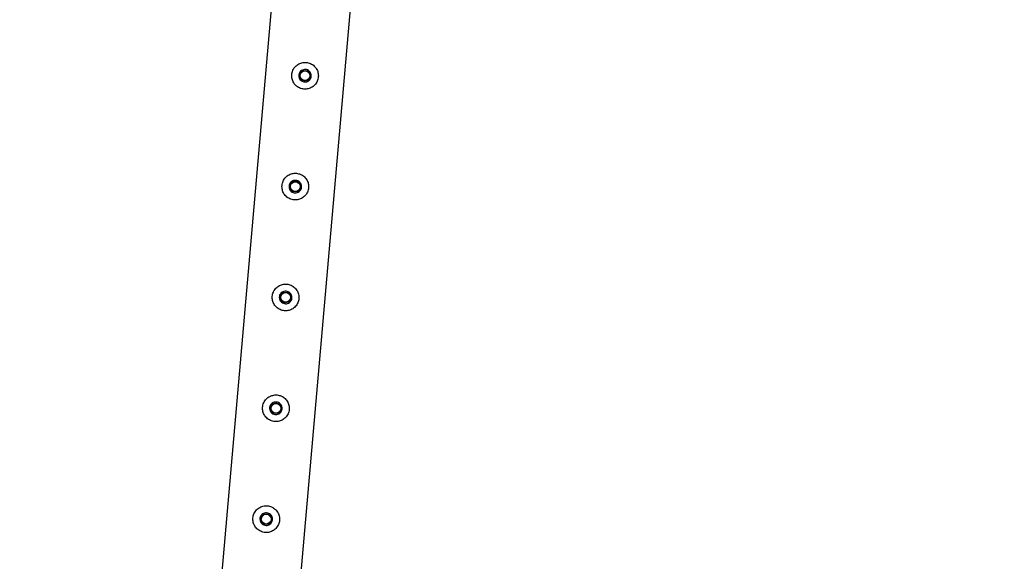
# Model space of a CAD drawing. Units: millimetres. Extents: x 0 to 5940, y 0 to 4206.
# Drawn here: x 505 to 615, y 2727 to 2788 of the extents above; entities that cross this region are included whole.
import ezdxf

# ---------------------------------------------------------------- set-up
doc = ezdxf.new("R2010")
doc.units = ezdxf.units.MM
doc.header["$LTSCALE"] = 100
doc.layers.add('LE_NORM', color=179, linetype='Continuous', lineweight=50)
doc.styles.add('SLDTEXTSTYLE0', font='TXT', dxfattribs={"width": 0.605})
doc.dimstyles.new('SLDDIMSTYLE0', dxfattribs={"dimtxt": 35, "dimasz": 30, "dimexe": 0, "dimexo": 0.0625, "dimgap": 8.75, "dimtad": 1, "dimdec": 0, "dimrnd": 1e-09, "dimzin": 12, "dimdsep": 46, "dimtxsty": 'SLDTEXTSTYLE0', "dimsah": 1, "dimcen": 0.09, "dimadec": 0, "dimazin": 3, "dimtfac": 1, "dimtofl": 0, "dimtmove": 0, "dimatfit": 3, "dimfxl": 0, "dimfrac": 2, "dimtolj": 1, "dimtzin": 12, "dimarcsym": 0})

# ---------------------------------------------------------------- blocks, each defined once
blk = doc.blocks.new('_D_2')
at = {"layer": 'LE_NORM', "color": 7}
for p, q in [((650.2, 3305.65), (400.2, 3305.65)), ((410.2, 3305.65), (410.2, 2105.65)), ((650.2, 2105.65), (400.2, 2105.65))]:
    blk.add_line(p, q, dxfattribs=at)
for points in [[(410.2, 3305.65), (400.2, 3275.65), (420.2, 3275.65)], [(410.2, 2105.65), (420.2, 2135.65), (400.2, 2135.65)]]:
    blk.add_solid(points, dxfattribs=at)
at = {"layer": 'LE_NORM', "color": 7, "insert": (365.08, 2661.8), "char_height": 35, "attachment_point": 1, "rotation": 90, "style": 'SLDTEXTSTYLE0'}
blk.add_mtext('1200', dxfattribs=at)
blk = doc.blocks.new('_D_3')
at = {"layer": 'LE_NORM', "color": 7}
for p, q in [((1699.7, 3863.75), (340.2, 3863.75)), ((350.2, 3863.75), (350.2, 1547.55)), ((1699.7, 1547.55), (340.2, 1547.55))]:
    blk.add_line(p, q, dxfattribs=at)
for points in [[(350.2, 3863.75), (340.2, 3833.75), (360.2, 3833.75)], [(350.2, 1547.55), (360.2, 1577.55), (340.2, 1577.55)]]:
    blk.add_solid(points, dxfattribs=at)
at = {"layer": 'LE_NORM', "color": 7, "insert": (305.08, 2661.8), "char_height": 35, "attachment_point": 1, "rotation": 90, "style": 'SLDTEXTSTYLE0'}
blk.add_mtext('2316', dxfattribs=at)

msp = doc.modelspace()

# ---------------------------------------------------------------- linework, layer by layer
at = {"color": 7, "linetype": 'Continuous', "lineweight": 25}
for p, q in [((543.19, 2905.06), (526.25, 2711.43)), ((535.28, 2712.75), (552.04, 2904.29))]:
    msp.add_line(p, q, dxfattribs=at)
for centre, radius in [((536.85, 2781.63), 0.6), ((536.85, 2781.63), 0.55), ((535.76, 2769.18), 0.6), ((535.76, 2769.18), 0.55), ((534.67, 2756.73), 0.6), ((534.67, 2756.73), 0.55), ((533.58, 2744.27), 0.6), ((533.58, 2744.27), 0.55), ((532.49, 2731.82), 0.6), ((532.49, 2731.82), 0.55)]:
    msp.add_circle(centre, radius, dxfattribs=at)
for points, knots in [([(538.34, 2781.5), (538.35, 2781.58), (538.35, 2781.74), (538.31, 2781.99), (538.24, 2782.22), (538.12, 2782.43), (537.97, 2782.63), (537.79, 2782.81), (537.58, 2782.95), (537.34, 2783.05), (537.1, 2783.12), (536.85, 2783.14), (536.61, 2783.12), (536.37, 2783.06), (536.15, 2782.96), (535.94, 2782.83), (535.76, 2782.67), (535.6, 2782.47), (535.47, 2782.24), (535.39, 2782), (535.35, 2781.75), (535.35, 2781.51), (535.39, 2781.27), (535.46, 2781.04), (535.57, 2780.83), (535.72, 2780.63), (535.9, 2780.46), (536.12, 2780.31), (536.35, 2780.21), (536.6, 2780.14), (536.85, 2780.12), (537.09, 2780.14), (537.32, 2780.2), (537.55, 2780.29), (537.75, 2780.43), (537.94, 2780.59), (538.1, 2780.79), (538.22, 2781.01), (538.31, 2781.25), (538.33, 2781.42), (538.34, 2781.5)], [0, 0, 0, 0, 0.02579, 0.051584, 0.077327, 0.103076, 0.129766, 0.156454, 0.183861, 0.21126, 0.237681, 0.2641, 0.289453, 0.314812, 0.340508, 0.366209, 0.393153, 0.420095, 0.447439, 0.474776, 0.500847, 0.526919, 0.552063, 0.577212, 0.603176, 0.629143, 0.6564, 0.683652, 0.710728, 0.737798, 0.763562, 0.789329, 0.814665, 0.840006, 0.866302, 0.892599, 0.919962, 0.947318, 0.973662, 1, 1, 1, 1]), ([(537.55, 2781.57), (537.54, 2781.49), (537.51, 2781.34), (537.37, 2781.14), (537.18, 2780.99), (536.95, 2780.92), (536.71, 2780.93), (536.49, 2781.01), (536.3, 2781.16), (536.18, 2781.37), (536.13, 2781.61), (536.16, 2781.84), (536.27, 2782.06), (536.44, 2782.22), (536.66, 2782.32), (536.9, 2782.35), (537.13, 2782.29), (537.33, 2782.16), (537.48, 2781.97), (537.55, 2781.76), (537.55, 2781.63), (537.55, 2781.57)], [0, 0, 0, 0, 0.053158, 0.106297, 0.159922, 0.213874, 0.267304, 0.320188, 0.373329, 0.427139, 0.481006, 0.534203, 0.587054, 0.640416, 0.694352, 0.748037, 0.801048, 0.854001, 0.90759, 0.961549, 1, 1, 1, 1]), ([(537.25, 2769.05), (537.26, 2769.13), (537.26, 2769.29), (537.22, 2769.53), (537.15, 2769.76), (537.03, 2769.98), (536.88, 2770.18), (536.7, 2770.35), (536.49, 2770.5), (536.25, 2770.6), (536.01, 2770.66), (535.76, 2770.68), (535.52, 2770.66), (535.28, 2770.61), (535.06, 2770.51), (534.85, 2770.38), (534.67, 2770.21), (534.51, 2770.02), (534.38, 2769.79), (534.3, 2769.55), (534.26, 2769.3), (534.26, 2769.06), (534.3, 2768.82), (534.37, 2768.59), (534.48, 2768.37), (534.63, 2768.18), (534.82, 2768), (535.03, 2767.86), (535.26, 2767.75), (535.51, 2767.69), (535.76, 2767.67), (536, 2767.69), (536.23, 2767.75), (536.46, 2767.84), (536.66, 2767.97), (536.85, 2768.14), (537.01, 2768.34), (537.13, 2768.56), (537.22, 2768.8), (537.24, 2768.96), (537.25, 2769.05)], [0, 0, 0, 0, 0.02579, 0.051584, 0.077327, 0.103076, 0.129766, 0.156454, 0.183861, 0.21126, 0.237681, 0.2641, 0.289453, 0.314812, 0.340508, 0.366209, 0.393153, 0.420095, 0.447439, 0.474776, 0.500847, 0.526919, 0.552063, 0.577212, 0.603176, 0.629143, 0.6564, 0.683652, 0.710728, 0.737798, 0.763562, 0.789329, 0.814665, 0.840006, 0.866302, 0.892599, 0.919962, 0.947318, 0.973662, 1, 1, 1, 1]), ([(536.46, 2769.12), (536.45, 2769.04), (536.42, 2768.88), (536.28, 2768.68), (536.09, 2768.54), (535.86, 2768.47), (535.62, 2768.47), (535.4, 2768.56), (535.21, 2768.71), (535.09, 2768.92), (535.04, 2769.15), (535.07, 2769.39), (535.18, 2769.6), (535.35, 2769.77), (535.57, 2769.87), (535.81, 2769.89), (536.05, 2769.84), (536.25, 2769.71), (536.39, 2769.52), (536.46, 2769.31), (536.46, 2769.17), (536.46, 2769.12)], [0, 0, 0, 0, 0.053158, 0.106297, 0.159922, 0.213874, 0.267304, 0.320188, 0.373329, 0.427139, 0.481006, 0.534203, 0.587054, 0.640416, 0.694352, 0.748037, 0.801048, 0.854001, 0.90759, 0.961549, 1, 1, 1, 1]), ([(536.16, 2756.59), (536.17, 2756.68), (536.17, 2756.84), (536.13, 2757.08), (536.06, 2757.31), (535.94, 2757.53), (535.8, 2757.73), (535.61, 2757.9), (535.4, 2758.04), (535.16, 2758.15), (534.92, 2758.21), (534.67, 2758.23), (534.43, 2758.21), (534.19, 2758.15), (533.97, 2758.06), (533.76, 2757.93), (533.58, 2757.76), (533.42, 2757.56), (533.29, 2757.34), (533.21, 2757.1), (533.17, 2756.85), (533.17, 2756.6), (533.21, 2756.36), (533.28, 2756.14), (533.4, 2755.92), (533.54, 2755.72), (533.73, 2755.55), (533.94, 2755.41), (534.17, 2755.3), (534.42, 2755.24), (534.67, 2755.22), (534.91, 2755.24), (535.15, 2755.3), (535.37, 2755.39), (535.57, 2755.52), (535.76, 2755.69), (535.92, 2755.88), (536.04, 2756.11), (536.13, 2756.35), (536.15, 2756.51), (536.16, 2756.59)], [0, 0, 0, 0, 0.02579, 0.051584, 0.077327, 0.103076, 0.129766, 0.156454, 0.183861, 0.21126, 0.237681, 0.2641, 0.289453, 0.314812, 0.340508, 0.366209, 0.393153, 0.420095, 0.447439, 0.474776, 0.500847, 0.526919, 0.552063, 0.577212, 0.603176, 0.629143, 0.6564, 0.683652, 0.710728, 0.737798, 0.763562, 0.789329, 0.814665, 0.840006, 0.866302, 0.892599, 0.919962, 0.947318, 0.973662, 1, 1, 1, 1]), ([(535.37, 2756.66), (535.36, 2756.59), (535.33, 2756.43), (535.19, 2756.23), (535, 2756.09), (534.77, 2756.01), (534.53, 2756.02), (534.31, 2756.11), (534.12, 2756.26), (534, 2756.46), (533.95, 2756.7), (533.98, 2756.94), (534.09, 2757.15), (534.26, 2757.32), (534.48, 2757.42), (534.72, 2757.44), (534.96, 2757.38), (535.16, 2757.25), (535.3, 2757.06), (535.38, 2756.86), (535.37, 2756.72), (535.37, 2756.66)], [0, 0, 0, 0, 0.053158, 0.106297, 0.159922, 0.213874, 0.267304, 0.320188, 0.373329, 0.427139, 0.481006, 0.534203, 0.587054, 0.640416, 0.694352, 0.748037, 0.801048, 0.854001, 0.90759, 0.961549, 1, 1, 1, 1]), ([(535.07, 2744.14), (535.08, 2744.22), (535.08, 2744.39), (535.04, 2744.63), (534.97, 2744.86), (534.85, 2745.08), (534.71, 2745.27), (534.52, 2745.45), (534.31, 2745.59), (534.08, 2745.7), (533.83, 2745.76), (533.58, 2745.78), (533.34, 2745.76), (533.1, 2745.7), (532.88, 2745.61), (532.67, 2745.48), (532.49, 2745.31), (532.33, 2745.11), (532.2, 2744.89), (532.12, 2744.64), (532.08, 2744.4), (532.08, 2744.15), (532.12, 2743.91), (532.19, 2743.68), (532.31, 2743.47), (532.45, 2743.27), (532.64, 2743.1), (532.85, 2742.95), (533.08, 2742.85), (533.33, 2742.79), (533.58, 2742.77), (533.82, 2742.79), (534.06, 2742.84), (534.28, 2742.94), (534.49, 2743.07), (534.67, 2743.23), (534.83, 2743.43), (534.95, 2743.65), (535.04, 2743.89), (535.06, 2744.06), (535.07, 2744.14)], [0, 0, 0, 0, 0.02579, 0.051584, 0.077327, 0.103076, 0.129766, 0.156454, 0.183861, 0.21126, 0.237681, 0.2641, 0.289453, 0.314812, 0.340508, 0.366209, 0.393153, 0.420095, 0.447439, 0.474776, 0.500847, 0.526919, 0.552063, 0.577212, 0.603176, 0.629143, 0.6564, 0.683652, 0.710728, 0.737798, 0.763562, 0.789329, 0.814665, 0.840006, 0.866302, 0.892599, 0.919962, 0.947318, 0.973662, 1, 1, 1, 1]), ([(534.28, 2744.21), (534.27, 2744.13), (534.24, 2743.98), (534.1, 2743.78), (533.91, 2743.63), (533.68, 2743.56), (533.44, 2743.57), (533.22, 2743.65), (533.03, 2743.81), (532.91, 2744.01), (532.86, 2744.25), (532.89, 2744.49), (533, 2744.7), (533.17, 2744.87), (533.39, 2744.97), (533.63, 2744.99), (533.87, 2744.93), (534.07, 2744.8), (534.21, 2744.61), (534.29, 2744.4), (534.28, 2744.27), (534.28, 2744.21)], [0, 0, 0, 0, 0.053158, 0.106297, 0.159922, 0.213874, 0.267304, 0.320188, 0.373329, 0.427139, 0.481006, 0.534203, 0.587054, 0.640416, 0.694352, 0.748037, 0.801048, 0.854001, 0.90759, 0.961549, 1, 1, 1, 1]), ([(533.99, 2731.69), (533.99, 2731.77), (534, 2731.93), (533.95, 2732.18), (533.88, 2732.41), (533.77, 2732.62), (533.62, 2732.82), (533.43, 2733), (533.22, 2733.14), (532.99, 2733.24), (532.74, 2733.31), (532.49, 2733.33), (532.25, 2733.31), (532.01, 2733.25), (531.79, 2733.15), (531.58, 2733.02), (531.4, 2732.86), (531.24, 2732.66), (531.11, 2732.43), (531.03, 2732.19), (530.99, 2731.94), (530.99, 2731.7), (531.03, 2731.46), (531.1, 2731.23), (531.22, 2731.02), (531.36, 2730.82), (531.55, 2730.65), (531.76, 2730.5), (531.99, 2730.4), (532.24, 2730.33), (532.49, 2730.31), (532.73, 2730.33), (532.97, 2730.39), (533.19, 2730.49), (533.4, 2730.62), (533.58, 2730.78), (533.74, 2730.98), (533.87, 2731.2), (533.95, 2731.44), (533.97, 2731.61), (533.99, 2731.69)], [0, 0, 0, 0, 0.0257898, 0.0515841, 0.0773273, 0.1030762, 0.1297659, 0.1564543, 0.1838607, 0.2112596, 0.2376806, 0.2640996, 0.2894535, 0.3148121, 0.3405084, 0.3662093, 0.3931533, 0.4200946, 0.4474394, 0.4747758, 0.5008475, 0.5269194, 0.5520628, 0.5772123, 0.6031764, 0.6291434, 0.6564004, 0.6836521, 0.7107281, 0.737798, 0.7635623, 0.7893287, 0.8146648, 0.8400064, 0.8663019, 0.8925991, 0.9199623, 0.9473185, 0.9736617, 1, 1, 1, 1]), ([(533.19, 2731.76), (533.18, 2731.68), (533.15, 2731.53), (533.01, 2731.33), (532.82, 2731.18), (532.59, 2731.11), (532.35, 2731.12), (532.13, 2731.2), (531.95, 2731.35), (531.82, 2731.56), (531.77, 2731.8), (531.81, 2732.03), (531.91, 2732.25), (532.09, 2732.41), (532.3, 2732.51), (532.54, 2732.54), (532.78, 2732.48), (532.98, 2732.35), (533.12, 2732.16), (533.2, 2731.95), (533.19, 2731.82), (533.19, 2731.76)], [0, 0, 0, 0, 0.053158, 0.106297, 0.159922, 0.213874, 0.267304, 0.320188, 0.373329, 0.427139, 0.481006, 0.534203, 0.587054, 0.640416, 0.694352, 0.748037, 0.801048, 0.854001, 0.90759, 0.961549, 1, 1, 1, 1])]:
    msp.add_open_spline(points, degree=3, knots=knots, dxfattribs=at)

# ---------------------------------------------------------------- dimensions: what is measured, and where the dimension line sits
at = {"layer": 'LE_NORM', "color": 7}
for base, p1, p2, picture, middle in [((350.2, 1547.55), (1709.7, 3863.75), (1709.7, 1547.55), '_D_3', (350.2, 2705.65)), ((410.2, 2105.65), (660.2, 3305.65), (660.2, 2105.65), '_D_2', (410.2, 2705.65))]:
    dim = msp.add_linear_dim(base=base, p1=p1, p2=p2, angle=90, dimstyle='SLDDIMSTYLE0', dxfattribs=at)
    dim.commit()
    dim.dimension.update_dxf_attribs({"geometry": picture, "text_midpoint": middle, "dimtype": 160})

doc.saveas('drawing.dxf')
